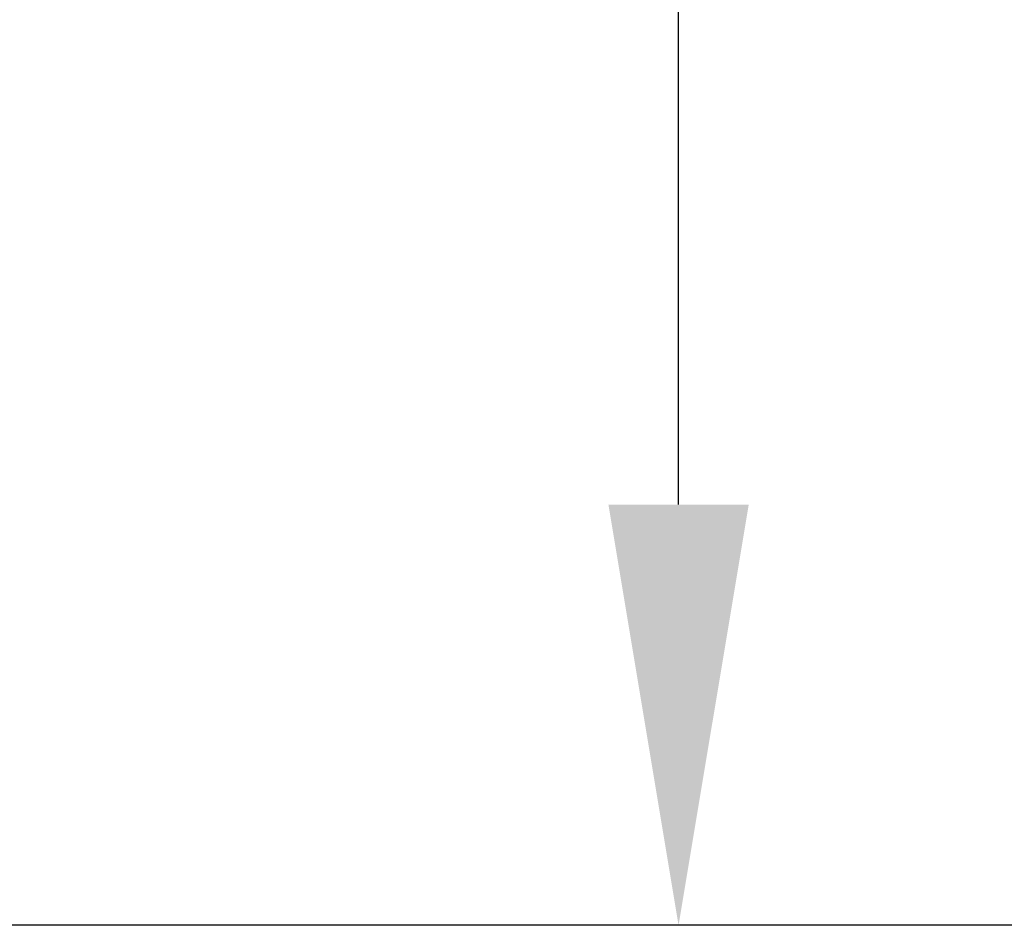
# Model space of a CAD drawing. Units: millimetres. Extents: x -2815 to 7458, y -10783 to 1479.
# Drawn here: x 2288 to 2388, y -9884 to -9792 of the extents above; entities that cross this region are included whole.
import ezdxf

# ---------------------------------------------------------------- set-up
doc = ezdxf.new("R2010")
doc.units = ezdxf.units.MM
doc.header["$LTSCALE"] = 20
doc.styles.add('Note Text (DIN)', font='txt')
doc.dimstyles.new('Default (DIN)', dxfattribs={"dimscale": 17, "dimtxt": 2.5, "dimasz": 2.5, "dimexe": 3.175, "dimexo": 0.8, "dimgap": 0.8, "dimtad": 1, "dimrnd": 1e-08, "dimdsep": 46, "dimtxsty": 'Note Text (DIN)', "dimcen": 0.09, "dimdle": 10, "dimclrd": 256, "dimclre": 256, "dimclrt": 256, "dimadec": 0, "dimazin": 2, "dimtfac": 0.8, "dimtmove": 0, "dimatfit": 3, "dimfxl": 1, "dimtolj": 1, "dimlwd": -1, "dimlwe": -1, "dimarcsym": 0})

# ---------------------------------------------------------------- blocks, each defined once
blk = doc.blocks.new('*D107')
at = {"transparency": 16777216}
for p, q in [((2420.172, -9378.812), (2301.004, -9378.812)), ((2354.979, -9841.312), (2354.979, -9421.312)), ((2430.645, -9883.812), (2301.004, -9883.812))]:
    blk.add_line(p, q, dxfattribs=at)
for points in [[(2347.895, -9421.312), (2362.062, -9421.312), (2354.979, -9378.812)], [(2347.895, -9841.312), (2362.062, -9841.312), (2354.979, -9883.812)]]:
    blk.add_solid(points, dxfattribs=at)
at = {"layer": 'Defpoints', "color": 0, "transparency": 16777216}
for p in [(2354.979, -9378.812), (2433.772, -9378.812), (2444.245, -9883.812)]:
    blk.add_point(p, dxfattribs=at)
at = {"transparency": 16777216, "insert": (2320.129, -9631.312), "char_height": 42.5, "attachment_point": 5, "rotation": 90, "style": 'Note Text (DIN)'}
blk.add_mtext('\\A1;505', dxfattribs=at)
blk = doc.blocks.new('*D111')
at = {"transparency": 16777216}
for p, q in [((2417.689, -8298.808), (2166.596, -8298.808)), ((2220.571, -8341.308), (2220.571, -9841.312)), ((2430.645, -9883.812), (2166.596, -9883.812))]:
    blk.add_line(p, q, dxfattribs=at)
for points in [[(2213.487, -8341.308), (2227.654, -8341.308), (2220.571, -8298.808)], [(2213.487, -9841.312), (2227.654, -9841.312), (2220.571, -9883.812)]]:
    blk.add_solid(points, dxfattribs=at)
at = {"layer": 'Defpoints', "color": 0, "transparency": 16777216}
for p in [(2431.289, -8298.808), (2220.571, -9883.812), (2444.245, -9883.812)]:
    blk.add_point(p, dxfattribs=at)
at = {"transparency": 16777216, "insert": (2185.721, -9091.31), "char_height": 42.5, "attachment_point": 5, "rotation": 90, "style": 'Note Text (DIN)'}
blk.add_mtext('\\A1;1585', dxfattribs=at)

msp = doc.modelspace()

# ---------------------------------------------------------------- dimensions: what is measured, and where the dimension line sits
for base, p1, p2, picture, middle in [((2220.57075, -9883.81225), (2431.28906, -8298.808), (2444.24542, -9883.81225), '*D111', (2185.72075, -9091.31012)), ((2354.97876, -9378.81225), (2444.24542, -9883.81225), (2433.77161, -9378.81225), '*D107', (2320.12876, -9631.31225))]:
    dim = msp.add_linear_dim(base=base, p1=p1, p2=p2, angle=90, dimstyle='Default (DIN)', override={"dimtofl": 0, "dimatfit": 1})
    dim.commit()
    dim.dimension.update_dxf_attribs({"geometry": picture, "text_midpoint": middle})

doc.saveas('drawing.dxf')
